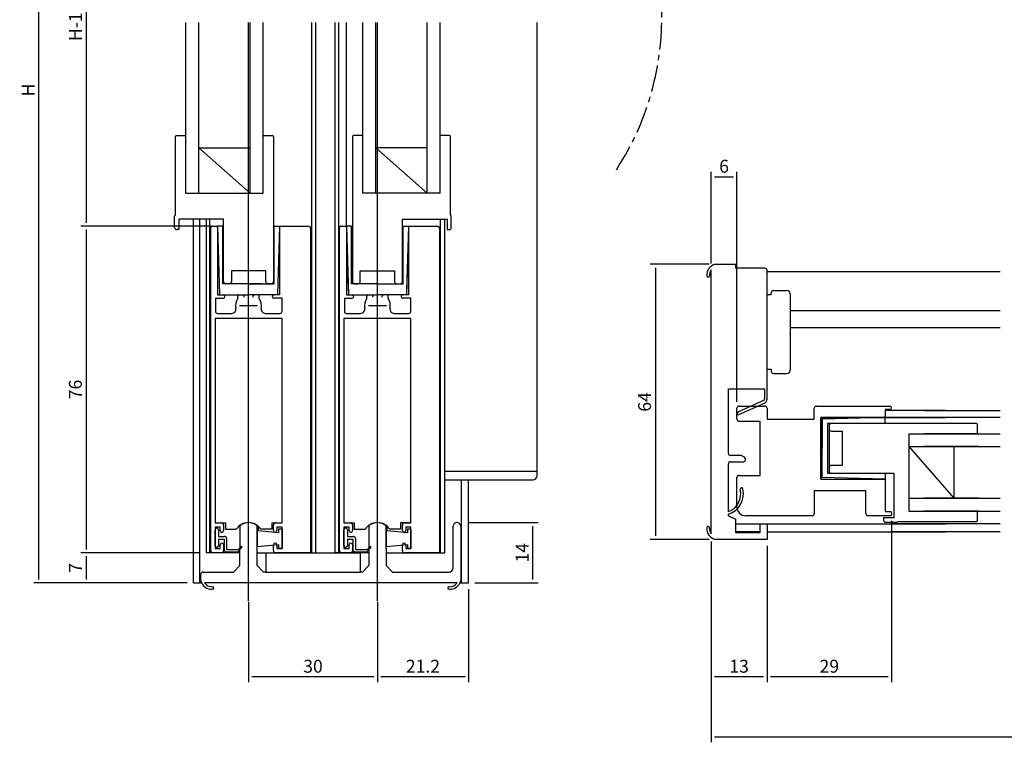
# Model space of a CAD drawing. Extents: x 6 to 541, y 2 to 341.
# Drawn here: x 6 to 235, y 36 to 205 of the extents above; entities that cross this region are included whole.
import ezdxf

# ---------------------------------------------------------------- set-up
doc = ezdxf.new("R2010")
doc.units = 0
doc.header["$LTSCALE"] = 5
doc.header["$MEASUREMENT"] = 0
doc.linetypes.add('CENTER', pattern=[2, 1.25, -0.25, 0.25, -0.25])
doc.layers.get('0').update_dxf_attribs({"linetype": 'CONTINUOUS'})
doc.layers.get('DEFPOINTS').update_dxf_attribs({"linetype": 'CONTINUOUS'})
doc.layers.add('ADM', color=4, linetype='CONTINUOUS')
doc.styles.get("Standard").update_dxf_attribs({"font": 'romans.shx', "width": 0.8, "bigfont": 'extfont.shx'})
doc.dimstyles.new('1', dxfattribs={"dimtxt": 3, "dimasz": 0.8, "dimexe": 1.2, "dimexo": 1.5, "dimgap": 1, "dimtad": 3, "dimtxsty": 'STANDARD', "dimblk1": 'DOT', "dimblk2": 'DOT', "dimsah": 1, "dimcen": 0, "dimazin": 3, "dimtfac": 1, "dimtofl": 0, "dimtmove": 0, "dimatfit": 3, "dimtolj": 1})

# ---------------------------------------------------------------- blocks, each defined once
blk = doc.blocks.new('*D9')
at = {"layer": 'ADM', "color": 0}
for p, q in [((38.5, 302.9), (8.8, 302.9)), ((10, 74.37), (10, 302.1)), ((44.5, 73.57), (8.8, 73.57))]:
    blk.add_line(p, q, dxfattribs=at)
at = {"layer": 'DEFPOINTS', "color": 0}
for p in [(10, 302.9), (40, 302.9), (46, 73.57)]:
    blk.add_point(p, dxfattribs=at)
at = {"layer": 'ADM', "color": 0, "insert": (7.5, 188.23), "char_height": 3, "attachment_point": 5, "rotation": 90}
blk.add_mtext('\\A1;H', dxfattribs=at)
blk = doc.blocks.new('_DOT')
blk = doc.blocks.new('DOT')
blk = doc.blocks.new('*D10')
at = {"layer": 'ADM', "color": 0}
for p, q in [((109.9, 87.58), (126.2, 87.58)), ((125, 74.38), (125, 86.78)), ((111.5, 73.58), (126.2, 73.58))]:
    blk.add_line(p, q, dxfattribs=at)
at = {"layer": 'DEFPOINTS', "color": 0}
for p in [(108.4, 87.58), (125, 87.58), (110, 73.58)]:
    blk.add_point(p, dxfattribs=at)
at = {"layer": 'ADM', "color": 0, "insert": (122.5, 80.58), "char_height": 3, "attachment_point": 5, "rotation": 90}
blk.add_mtext('\\A1;14', dxfattribs=at)
blk = doc.blocks.new('*D3')
at = {"layer": 'ADM', "color": 0}
for p, q in [((110, 72.07), (110, 50.48)), ((88.8, 69.08), (88.8, 50.48)), ((109.2, 51.68), (89.6, 51.68))]:
    blk.add_line(p, q, dxfattribs=at)
at = {"layer": 'DEFPOINTS', "color": 0}
for p in [(110, 73.57), (88.8, 70.58), (88.8, 51.68)]:
    blk.add_point(p, dxfattribs=at)
at = {"layer": 'ADM', "color": 0, "insert": (99.4, 54.18), "char_height": 3, "attachment_point": 5}
blk.add_mtext('\\A1;21.2', dxfattribs=at)
blk = doc.blocks.new('*D4')
at = {"layer": 'ADM', "color": 0}
for p, q in [((58.8, 69.08), (58.8, 50.48)), ((88.8, 69.08), (88.8, 50.48)), ((88, 51.68), (59.6, 51.68))]:
    blk.add_line(p, q, dxfattribs=at)
at = {"layer": 'DEFPOINTS', "color": 0}
for p in [(58.8, 70.58), (88.8, 70.58), (58.8, 51.68)]:
    blk.add_point(p, dxfattribs=at)
at = {"layer": 'ADM', "color": 0, "insert": (73.8, 54.18), "char_height": 3, "attachment_point": 5}
blk.add_mtext('\\A1;30', dxfattribs=at)
blk = doc.blocks.new('*D8')
at = {"layer": 'ADM', "color": 0}
for p, q in [((166.49, 83.18), (166.49, 36.48)), ((540.15, 83.18), (540.15, 36.48)), ((539.35, 37.68), (167.29, 37.68))]:
    blk.add_line(p, q, dxfattribs=at)
at = {"layer": 'DEFPOINTS', "color": 0}
for p in [(166.49, 84.68), (540.15, 84.68), (166.49, 37.68)]:
    blk.add_point(p, dxfattribs=at)
at = {"layer": 'ADM', "color": 0, "insert": (353.32, 40.18), "char_height": 3, "attachment_point": 5}
blk.add_mtext('\\A1;W', dxfattribs=at)
blk = doc.blocks.new('*D12')
at = {"layer": 'ADM', "color": 0}
for p, q in [((166.49, 83.18), (166.49, 50.48)), ((179.49, 82.18), (179.49, 50.48)), ((178.69, 51.68), (167.29, 51.68))]:
    blk.add_line(p, q, dxfattribs=at)
at = {"layer": 'DEFPOINTS', "color": 0}
for p in [(166.49, 84.68), (179.49, 83.68), (166.49, 51.68)]:
    blk.add_point(p, dxfattribs=at)
at = {"layer": 'ADM', "color": 0, "insert": (172.99, 54.18), "char_height": 3, "attachment_point": 5}
blk.add_mtext('\\A1;13', dxfattribs=at)
blk = doc.blocks.new('*D14')
at = {"layer": 'ADM', "color": 0}
for p, q in [((208.49, 87.98), (208.49, 50.48)), ((179.49, 82.18), (179.49, 50.48)), ((207.69, 51.68), (180.29, 51.68))]:
    blk.add_line(p, q, dxfattribs=at)
at = {"layer": 'DEFPOINTS', "color": 0}
for p in [(208.49, 89.48), (179.49, 83.68), (179.49, 51.68)]:
    blk.add_point(p, dxfattribs=at)
at = {"layer": 'ADM', "color": 0, "insert": (193.99, 54.18), "char_height": 3, "attachment_point": 5}
blk.add_mtext('\\A1;29', dxfattribs=at)
blk = doc.blocks.new('*D15')
at = {"layer": 'ADM', "color": 0}
for p, q in [((165.99, 147.68), (152.29, 147.68)), ((153.49, 146.88), (153.49, 84.48)), ((165.99, 83.68), (152.29, 83.68))]:
    blk.add_line(p, q, dxfattribs=at)
at = {"layer": 'DEFPOINTS', "color": 0}
for p in [(167.49, 147.68), (153.49, 83.68), (167.49, 83.68)]:
    blk.add_point(p, dxfattribs=at)
at = {"layer": 'ADM', "color": 0, "insert": (150.99, 115.68), "char_height": 3, "attachment_point": 5, "rotation": 90}
blk.add_mtext('\\A1;64', dxfattribs=at)
blk = doc.blocks.new('*D21')
at = {"layer": 'ADM', "color": 0}
for p, q in [((48.8, 253.9), (19.8, 253.9)), ((21, 253.1), (21, 157.37)), ((50.1, 156.57), (19.8, 156.57))]:
    blk.add_line(p, q, dxfattribs=at)
at = {"layer": 'DEFPOINTS', "color": 0}
for p in [(50.3, 253.9), (21, 156.57), (51.6, 156.57)]:
    blk.add_point(p, dxfattribs=at)
at = {"layer": 'ADM', "color": 0, "insert": (18.5, 205.23), "char_height": 3, "attachment_point": 5, "rotation": 90}
blk.add_mtext('\\A1;H-132', dxfattribs=at)
blk = doc.blocks.new('*D22')
at = {"layer": 'ADM', "color": 0}
for p, q in [((50.1, 156.57), (19.8, 156.57)), ((21, 155.77), (21, 81.37)), ((47.5, 80.57), (19.8, 80.57))]:
    blk.add_line(p, q, dxfattribs=at)
at = {"layer": 'DEFPOINTS', "color": 0}
for p in [(51.6, 156.57), (21, 80.57), (49, 80.57)]:
    blk.add_point(p, dxfattribs=at)
at = {"layer": 'ADM', "color": 0, "insert": (18.5, 118.57), "char_height": 3, "attachment_point": 5, "rotation": 90}
blk.add_mtext('\\A1;76', dxfattribs=at)
blk = doc.blocks.new('*D23')
at = {"layer": 'ADM', "color": 0}
for p, q in [((47.5, 80.57), (19.8, 80.57)), ((21, 79.77), (21, 74.37)), ((44.5, 73.57), (19.8, 73.57))]:
    blk.add_line(p, q, dxfattribs=at)
at = {"layer": 'DEFPOINTS', "color": 0}
for p in [(49, 80.57), (21, 73.57), (46, 73.57)]:
    blk.add_point(p, dxfattribs=at)
at = {"layer": 'ADM', "color": 0, "insert": (18.5, 77.07), "char_height": 3, "attachment_point": 5, "rotation": 90}
blk.add_mtext('\\A1;7', dxfattribs=at)
blk = doc.blocks.new('*D24')
at = {"layer": 'ADM', "color": 0}
for p, q in [((166.49, 147.87), (166.49, 169.2)), ((167.29, 168), (171.69, 168)), ((172.49, 115.68), (172.49, 169.2))]:
    blk.add_line(p, q, dxfattribs=at)
at = {"layer": 'DEFPOINTS', "color": 0}
for p in [(172.49, 168), (166.49, 146.37), (172.49, 114.18)]:
    blk.add_point(p, dxfattribs=at)
at = {"layer": 'ADM', "color": 0, "insert": (169.49, 170.5), "char_height": 3, "attachment_point": 5}
blk.add_mtext('\\A1;6', dxfattribs=at)

msp = doc.modelspace()

# ---------------------------------------------------------------- linework, layer by layer
for p, q in [((44.2, 164.271), (44.2, 203.95)), ((47.2, 164.271), (47.2, 203.95)), ((59.2, 164.271), (59.2, 203.95)), ((62.2, 164.271), (62.2, 203.95)), ((73.5, 80.571), (73.5, 203.95)), ((74.5, 80.571), (74.5, 203.95)), ((79, 80.571), (79, 203.95)), ((79.8, 80.571), (79.8, 203.95)), ((81.6, 156.571), (81.6, 203.95)), ((85.4, 164.271), (85.4, 203.95)), ((88.4, 164.271), (88.4, 203.95)), ((100.4, 164.271), (100.4, 203.95)), ((103.4, 164.271), (103.4, 203.95)), ((126, 99.58), (126, 203.95)), ((41.8, 159.154), (41.8, 177.421)), ((42.05, 177.671), (44.2, 177.671)), ((62.2, 177.671), (64.35, 177.671)), ((64.6, 177.421), (64.6, 143.171)), ((83, 177.421), (83, 143.171)), ((85.4, 177.671), (83.25, 177.671)), ((105.55, 177.671), (103.4, 177.671)), ((105.8, 159.154), (105.8, 177.421)), ((47.2, 174.771), (59.2, 174.771)), ((47.2, 174.771), (59.2, 164.271)), ((100.4, 174.771), (88.4, 174.771)), ((88.4, 174.771), (100.4, 164.271)), ((44.2, 164.271), (62.2, 164.271)), ((103.4, 164.271), (85.4, 164.271)), ((41.6, 156.271), (41.6, 158.871)), ((42.6, 158.171), (42.6, 155.771)), ((53, 158.171), (42.6, 158.171)), ((46, 73.57), (46, 158.171)), ((47.5, 73.57), (47.5, 158.171)), ((49, 80.571), (49, 158.171)), ((49.8, 80.571), (49.8, 158.171)), ((53, 143.171), (53, 158.171)), ((94.6, 143.171), (94.6, 158.171)), ((94.6, 158.171), (105, 158.171)), ((103.5, 80.571), (103.5, 158.171)), ((104.5, 80.571), (104.5, 158.171)), ((105, 158.171), (105, 155.771)), ((106, 156.271), (106, 158.871)), ((50, 81.071), (50, 156.271)), ((50.3, 156.571), (51.3, 156.571)), ((50.3, 156.571), (51.3, 156.571)), ((51.6, 156.571), (52.035, 140.571)), ((51.6, 156.571), (52.035, 140.571)), ((52.8, 156.571), (51.6, 156.571)), ((51.6, 156.271), (51.6, 140.571)), ((51.6, 156.271), (51.6, 140.571)), ((52.8, 143.17), (52.8, 156.571)), ((64.8, 143.171), (64.8, 156.571)), ((64.8, 156.571), (66, 156.571)), ((66, 156.571), (65.565, 140.571)), ((66, 156.571), (65.565, 140.571)), ((66, 156.571), (66, 140.571)), ((66, 156.571), (66, 140.571)), ((80, 81.071), (80, 156.271)), ((80.3, 156.571), (81.3, 156.571)), ((80.3, 156.571), (81.3, 156.571)), ((81.6, 156.571), (82.035, 140.571)), ((81.6, 156.571), (82.008, 141.571)), ((82.8, 156.571), (81.6, 156.571)), ((81.6, 156.271), (81.6, 140.571)), ((81.6, 156.271), (81.6, 140.571)), ((82.8, 143.17), (82.8, 156.571)), ((94.8, 143.171), (94.8, 156.571)), ((94.8, 156.571), (96, 156.571)), ((96, 156.571), (95.565, 140.571)), ((96, 156.571), (95.592, 141.571)), ((96, 156.571), (96, 140.571)), ((96, 156.571), (96, 140.571)), ((42.6, 155.771), (42.1, 155.771)), ((105, 155.771), (105.5, 155.771)), ((167.487, 147.684), (172.187, 147.684)), ((172.187, 147.684), (172.187, 146.784)), ((178.987, 146.784), (172.187, 146.784)), ((178.987, 146.784), (178.987, 146.784)), ((62.8, 146.171), (54.8, 146.171)), ((54.8, 146.171), (54.8, 143.671)), ((62.8, 143.671), (62.8, 146.171)), ((84.8, 146.171), (92.8, 146.171)), ((84.8, 143.671), (84.8, 146.171)), ((92.8, 146.171), (92.8, 143.671)), ((166.487, 84.995), (166.487, 146.372)), ((179.487, 140.584), (179.487, 146.284)), ((179.487, 145.984), (233.719, 145.984)), ((58.8, 143.171), (52.8, 143.171)), ((54.3, 143.171), (53.5, 143.171)), ((58.8, 143.171), (55.6, 143.171)), ((61.95, 143.171), (55.65, 143.171)), ((58.8, 143.171), (62, 143.171)), ((58.8, 143.171), (64.8, 143.171)), ((64.1, 143.171), (63.3, 143.171)), ((88.8, 143.171), (82.8, 143.171)), ((83.5, 143.171), (84.3, 143.171)), ((88.8, 143.171), (94.8, 143.171)), ((93.3, 143.171), (94.1, 143.171)), ((51.6, 140.571), (52.9, 140.571)), ((51.6, 140.571), (52.9, 140.571)), ((52.05, 140.571), (58.8, 140.571)), ((52.05, 140.571), (58.8, 140.571)), ((56.3, 139.729), (56.3, 140.271)), ((56.3, 139.729), (56.3, 140.271)), ((56.6, 140.571), (57.304, 140.571)), ((56.6, 140.571), (57.304, 140.571)), ((65.55, 140.571), (58.8, 140.571)), ((65.55, 140.571), (58.8, 140.571)), ((61, 140.571), (60.296, 140.571)), ((61, 140.571), (60.296, 140.571)), ((61.3, 139.729), (61.3, 140.271)), ((61.3, 139.729), (61.3, 140.271)), ((66, 140.571), (64.7, 140.571)), ((66, 140.571), (64.7, 140.571)), ((81.6, 140.571), (82.9, 140.571)), ((81.6, 140.571), (82.9, 140.571)), ((82.05, 140.571), (88.8, 140.571)), ((82.05, 140.571), (88.8, 140.571)), ((86.3, 139.729), (86.3, 140.271)), ((86.3, 139.729), (86.3, 140.271)), ((86.6, 140.571), (87.304, 140.571)), ((86.6, 140.571), (87.304, 140.571)), ((95.55, 140.571), (88.8, 140.571)), ((95.55, 140.571), (88.8, 140.571)), ((91, 140.571), (90.296, 140.571)), ((91, 140.571), (90.296, 140.571)), ((91.3, 139.729), (91.3, 140.271)), ((91.3, 139.729), (91.3, 140.271)), ((96, 140.571), (94.7, 140.571)), ((96, 140.571), (94.7, 140.571)), ((180.487, 140.584), (179.487, 140.584)), ((179.487, 118.684), (179.487, 140.584)), ((180.487, 140.584), (180.487, 141.084)), ((180.487, 140.584), (180.487, 141.084)), ((180.987, 141.584), (183.987, 141.584)), ((180.987, 141.584), (183.987, 141.584)), ((184.987, 123.284), (184.987, 140.584)), ((184.987, 123.284), (184.987, 140.584)), ((51.1, 139.771), (52.9, 139.771)), ((51.1, 139.771), (51.1, 136.771)), ((51.1, 139.771), (52.9, 139.771)), ((51.1, 139.771), (51.1, 136.771)), ((66.6, 139.771), (64.7, 139.771)), ((66.6, 139.771), (64.7, 139.771)), ((66.6, 136.771), (66.6, 139.771)), ((66.6, 136.771), (66.6, 139.771)), ((81.1, 139.771), (81.1, 136.771)), ((81.1, 139.771), (82.9, 139.771)), ((81.1, 139.771), (81.1, 136.771)), ((81.1, 139.771), (82.9, 139.771)), ((96.6, 139.771), (94.7, 139.771)), ((96.6, 139.771), (94.7, 139.771)), ((96.6, 136.771), (96.6, 139.771)), ((96.6, 136.771), (96.6, 139.771)), ((51.6, 136.271), (54.881, 136.271)), ((51.6, 136.271), (54.881, 136.271)), ((62.719, 136.271), (66.1, 136.271)), ((62.719, 136.271), (66.1, 136.271)), ((81.6, 136.271), (84.881, 136.271)), ((81.6, 136.271), (84.881, 136.271)), ((92.719, 136.271), (96.1, 136.271)), ((92.719, 136.271), (96.1, 136.271)), ((233.719, 136.884), (184.987, 136.884)), ((51, 135.071), (51, 87.571)), ((59, 135.071), (51, 135.071)), ((59, 135.071), (51, 135.071)), ((66.6, 135.071), (59, 135.071)), ((66.6, 135.071), (59, 135.071)), ((66.6, 87.571), (66.6, 135.071)), ((81, 135.071), (81, 87.571)), ((89, 135.071), (81, 135.071)), ((89, 135.071), (81, 135.071)), ((96.6, 135.071), (89, 135.071)), ((96.6, 135.071), (89, 135.071)), ((96.6, 87.571), (96.6, 135.071)), ((233.719, 132.884), (184.987, 132.884)), ((179.487, 123.284), (180.487, 123.284)), ((180.487, 123.284), (180.487, 122.784)), ((180.987, 122.284), (183.987, 122.284)), ((180.987, 122.284), (183.987, 122.284)), ((170.487, 103.734), (170.487, 118.684)), ((170.487, 118.684), (178.887, 118.684)), ((172.987, 114.684), (178.987, 114.684)), ((190.987, 114.684), (208.087, 114.684)), ((172.487, 111.684), (172.487, 114.184)), ((179.487, 114.184), (179.487, 111.684)), ((190.487, 111.684), (190.487, 114.184)), ((208.087, 113.884), (206.987, 113.884)), ((206.987, 113.884), (206.987, 112.384)), ((221.025, 113.684), (206.987, 113.684)), ((216.094, 113.684), (233.719, 113.684)), ((172.987, 111.184), (177.887, 111.184)), ((177.887, 98.584), (177.887, 111.184)), ((179.487, 111.684), (190.487, 111.684)), ((206.687, 112.084), (191.987, 112.084)), ((191.987, 112.084), (191.987, 97.684)), ((191.987, 112.084), (206.787, 112.084)), ((191.987, 97.684), (191.987, 112.084)), ((206.987, 112.084), (192.287, 111.684)), ((206.987, 112.084), (192.287, 111.684)), ((192.287, 111.684), (192.287, 104.884)), ((192.287, 111.684), (192.287, 104.884)), ((228.237, 110.684), (193.587, 110.684)), ((193.587, 110.684), (193.587, 99.084)), ((193.987, 110.684), (193.987, 99.084)), ((193.987, 110.184), (193.987, 109.384)), ((193.987, 110.184), (193.987, 109.384)), ((233.719, 112.084), (206.787, 112.084)), ((206.987, 112.084), (221.025, 112.084)), ((206.987, 110.684), (206.987, 112.084)), ((228.719, 112.084), (216.094, 112.084)), ((228.487, 108.884), (228.487, 110.434)), ((228.487, 108.284), (228.487, 110.434)), ((194.487, 108.884), (196.987, 108.884)), ((194.487, 108.884), (196.987, 108.884)), ((196.987, 108.884), (196.987, 100.884)), ((196.987, 108.884), (196.987, 100.884)), ((212.487, 108.284), (212.487, 90.284)), ((212.487, 108.284), (228.719, 108.284)), ((212.487, 108.284), (228.719, 108.284)), ((212.487, 108.284), (228.719, 108.284)), ((212.487, 108.284), (233.719, 108.284)), ((228.719, 108.284), (216.094, 108.284)), ((228.719, 108.284), (216.094, 108.284)), ((228.719, 108.284), (216.094, 108.284)), ((228.719, 108.284), (216.094, 108.284)), ((173.487, 103.234), (170.987, 103.234)), ((174.237, 102.801), (173.487, 103.234)), ((192.287, 98.084), (192.287, 104.884)), ((192.287, 98.084), (192.287, 104.884)), ((212.487, 105.284), (228.719, 105.284)), ((212.487, 105.284), (233.719, 105.284)), ((212.487, 105.284), (222.987, 93.284)), ((228.719, 105.284), (216.094, 105.284)), ((228.719, 105.284), (216.094, 105.284)), ((222.987, 105.284), (222.987, 93.284)), ((170.487, 90.167), (170.487, 101.234)), ((170.987, 101.734), (173.987, 101.734)), ((174.487, 102.234), (174.487, 102.368)), ((196.987, 100.884), (194.487, 100.884)), ((196.987, 100.884), (194.487, 100.884)), ((104.5, 99.571), (126, 99.571)), ((104.5, 99.571), (126, 99.571)), ((126, 98.571), (126, 99.571)), ((172.987, 98.584), (177.887, 98.584)), ((193.587, 99.084), (208.987, 99.084)), ((193.987, 100.384), (193.987, 99.584)), ((193.987, 100.384), (193.987, 99.584)), ((206.987, 99.084), (206.987, 97.684)), ((208.987, 99.084), (208.987, 88.684)), ((208.987, 99.084), (208.987, 88.684)), ((208.987, 99.084), (208.987, 88.684)), ((104.5, 97.571), (125, 97.571)), ((108.4, 73.57), (108.4, 97.571)), ((110, 73.58), (110, 97.571)), ((110, 73.57), (110, 97.571)), ((172.487, 91.184), (172.487, 98.084)), ((191.987, 97.684), (206.987, 97.684)), ((191.987, 97.684), (206.987, 97.684)), ((206.987, 97.684), (192.287, 98.084)), ((206.987, 97.684), (192.287, 98.084)), ((206.987, 97.684), (206.987, 90.184)), ((206.987, 97.684), (206.987, 90.184)), ((173.707, 95.668), (173.814, 95.561)), ((202.487, 94.984), (190.487, 94.984)), ((190.487, 94.984), (190.487, 89.684)), ((202.487, 89.684), (202.487, 94.984)), ((212.487, 93.284), (228.719, 93.284)), ((212.487, 93.284), (233.719, 93.284)), ((228.719, 93.284), (216.094, 93.284)), ((228.719, 93.284), (216.094, 93.284)), ((170.487, 89.177), (170.487, 89.534)), ((206.987, 90.184), (208.187, 90.184)), ((206.987, 90.184), (208.187, 90.184)), ((208.487, 89.884), (208.487, 89.484)), ((212.487, 90.284), (228.719, 90.284)), ((212.487, 90.284), (233.719, 90.284)), ((228.719, 90.284), (216.094, 90.284)), ((228.719, 90.284), (216.094, 90.284)), ((228.719, 90.284), (216.094, 90.284)), ((228.719, 90.284), (216.094, 90.284)), ((228.487, 88.134), (228.487, 90.284)), ((228.487, 88.134), (228.487, 89.684)), ((51, 87.571), (53.4, 87.571)), ((53.4, 87.571), (53.4, 86.08)), ((64.2, 87.571), (64.2, 86.08)), ((64.2, 87.571), (66.6, 87.571)), ((81, 87.571), (82.5, 87.571)), ((81.35, 87.538), (83.4, 87.538)), ((83.4, 87.538), (83.4, 86.08)), ((96.25, 87.538), (94.2, 87.538)), ((94.2, 87.538), (94.2, 86.08)), ((95.1, 87.571), (96.6, 87.571)), ((108.4, 73.58), (108.4, 87.58)), ((170.487, 89.177), (172.187, 88.384)), ((172.187, 88.384), (172.187, 85.284)), ((172.187, 87.284), (221.025, 87.284)), ((189.987, 89.184), (174.487, 89.184)), ((177.887, 85.284), (177.887, 87.284)), ((177.887, 87.284), (179.487, 87.284)), ((179.487, 87.284), (179.487, 83.684)), ((208.187, 89.184), (202.987, 89.184)), ((207.487, 89.184), (203.487, 89.184)), ((206.587, 88.684), (206.587, 88.184)), ((206.587, 88.684), (206.587, 88.184)), ((208.987, 88.684), (206.587, 88.684)), ((208.987, 88.684), (206.587, 88.684)), ((207.087, 87.684), (209.687, 87.684)), ((207.087, 87.684), (209.687, 87.684)), ((208.987, 88.684), (208.487, 88.684)), ((208.987, 88.684), (208.487, 88.684)), ((208.487, 87.684), (209.687, 87.684)), ((208.487, 87.684), (209.687, 87.684)), ((233.719, 87.284), (208.487, 87.284)), ((209.97, 87.884), (228.237, 87.884)), ((227.487, 87.884), (228.237, 87.884)), ((52.2, 86.571), (51, 86.571)), ((51, 86.571), (51, 81.571)), ((51, 82.221), (51, 85.921)), ((51.8, 85.921), (51.8, 84.371)), ((52.2, 85.721), (52.2, 86.571)), ((53, 87.071), (53, 85.721)), ((53.4, 86.08), (55.928, 86.08)), ((56.8, 86.677), (56.8, 81.532)), ((60.8, 78.08), (60.8, 86.677)), ((60.8, 86.421), (60.8, 85.171)), ((61.1, 86.421), (60.8, 86.421)), ((60.8, 85.721), (60.8, 81.921)), ((61.1, 85.691), (61.1, 86.421)), ((65.8, 85.221), (61.1, 85.691)), ((64.2, 86.08), (61.672, 86.08)), ((64.6, 85.721), (64.6, 87.071)), ((66.6, 86.571), (65.4, 86.571)), ((65.4, 86.571), (65.4, 85.721)), ((66.6, 86.071), (65.8, 86.071)), ((65.8, 86.071), (65.8, 85.221)), ((66.6, 81.571), (66.6, 86.571)), ((66.6, 86.071), (66.6, 81.571)), ((82.2, 86.571), (81, 86.571)), ((81, 86.571), (81, 81.571)), ((81, 82.221), (81, 85.921)), ((81.8, 85.921), (81.8, 84.371)), ((82.2, 85.721), (82.2, 86.571)), ((83, 87.071), (83, 85.721)), ((83.4, 86.08), (85.928, 86.08)), ((86.8, 86.677), (86.8, 78.08)), ((86.8, 86.677), (86.8, 81.532)), ((90.8, 81.532), (90.8, 86.677)), ((90.8, 86.421), (90.8, 85.171)), ((91.1, 86.421), (90.8, 86.421)), ((90.8, 85.721), (90.8, 81.921)), ((91.1, 85.691), (91.1, 86.421)), ((95.8, 85.221), (91.1, 85.691)), ((94.2, 86.08), (91.672, 86.08)), ((94.6, 85.721), (94.6, 87.071)), ((96.6, 86.571), (95.4, 86.571)), ((95.4, 86.571), (95.4, 85.721)), ((96.6, 86.071), (95.8, 86.071)), ((95.8, 86.071), (95.8, 85.221)), ((96.6, 81.571), (96.6, 86.571)), ((96.6, 86.071), (96.6, 81.571)), ((106.4, 77.08), (106.4, 86.78)), ((108.2, 86.78), (108.2, 86.68)), ((108.2, 86.68), (108.2, 74.58)), ((108.2, 86.68), (108.2, 74.58)), ((177.887, 85.484), (172.187, 85.484)), ((172.187, 85.284), (177.887, 85.284)), ((179.487, 85.484), (221.025, 85.484)), ((233.719, 85.484), (208.487, 85.484)), ((51.8, 84.371), (53.2, 84.371)), ((51.8, 83.771), (53.1, 83.771)), ((51.8, 83.771), (51.8, 82.221)), ((53.1, 83.771), (53.1, 81.321)), ((53.7, 83.871), (53.7, 81.321)), ((73.3, 82.571), (73.3, 83.371)), ((81.8, 84.371), (83.2, 84.371)), ((81.8, 83.771), (83.1, 83.771)), ((81.8, 83.771), (81.8, 82.221)), ((83.1, 83.771), (83.1, 81.321)), ((83.7, 83.871), (83.7, 81.321)), ((103.3, 82.571), (103.3, 83.371)), ((179.487, 83.684), (167.487, 83.684)), ((56.8, 80.571), (49, 80.571)), ((56.8, 80.571), (49, 80.571)), ((51.2, 80.571), (50.5, 80.571)), ((51, 81.571), (52.2, 81.571)), ((52.5, 80.571), (51.2, 80.571)), ((52.2, 81.571), (52.2, 82.421)), ((53, 82.421), (53, 81.071)), ((53.6, 80.821), (56.3, 80.821)), ((53.7, 81.321), (56.376, 81.321)), ((57.256, 81.777), (56.3, 80.821)), ((56.376, 81.321), (57.044, 81.989)), ((56.8, 77.58), (56.8, 81.532)), ((65.8, 82.421), (60.8, 81.921)), ((60.8, 80.571), (84.8, 80.571)), ((62.8, 80.571), (84.8, 80.571)), ((62.8, 80.571), (62.8, 76.08)), ((64.6, 81.071), (64.6, 82.421)), ((73.3, 80.571), (65.1, 80.571)), ((65.4, 82.421), (65.4, 81.571)), ((65.4, 81.571), (66.6, 81.571)), ((65.8, 82.421), (65.8, 81.571)), ((66.6, 81.571), (65.8, 81.571)), ((67.1, 80.571), (73.3, 80.571)), ((86.8, 80.571), (79, 80.571)), ((86.8, 80.571), (79, 80.571)), ((81.2, 80.571), (80.5, 80.571)), ((81, 81.571), (82.2, 81.571)), ((82.5, 80.571), (81.2, 80.571)), ((82.2, 81.571), (82.2, 82.421)), ((83, 82.421), (83, 81.071)), ((83.6, 80.821), (86.3, 80.821)), ((83.7, 81.321), (86.376, 81.321)), ((84.8, 80.571), (84.8, 76.08)), ((87.256, 81.777), (86.3, 80.821)), ((86.376, 81.321), (87.044, 81.989)), ((95.8, 82.421), (90.8, 81.921)), ((90.8, 81.532), (90.8, 77.58)), ((90.8, 80.571), (104.5, 80.571)), ((90.8, 80.571), (104.5, 80.571)), ((94.6, 81.071), (94.6, 82.421)), ((103.3, 80.571), (95.1, 80.571)), ((95.4, 82.421), (95.4, 81.571)), ((95.4, 81.571), (96.6, 81.571)), ((95.8, 82.421), (95.8, 81.571)), ((96.6, 81.571), (95.8, 81.571)), ((96.6, 81.571), (95.8, 81.571)), ((60.8, 77.58), (60.8, 78.08)), ((86.8, 78.08), (86.8, 77.58)), ((48.2, 76.08), (55.3, 76.08)), ((55.3, 76.08), (56.8, 77.58)), ((62.3, 76.08), (60.8, 77.58)), ((62.8, 76.08), (62.3, 76.08)), ((62.8, 76.08), (84.8, 76.08)), ((85.3, 76.08), (84.8, 76.08)), ((86.8, 77.58), (85.3, 76.08)), ((90.8, 77.58), (92.3, 76.08)), ((92.3, 76.08), (105.4, 76.08)), ((46, 73.57), (47.872, 73.57)), ((47.7, 74.08), (47.7, 75.58)), ((107.344, 73.57), (48.556, 73.57)), ((108.028, 73.57), (110, 73.57)), ((108.2, 74.58), (108.2, 74.08))]:
    msp.add_line(p, q)
at = {"ltscale": 2}
for p, q in [((66, 156.571), (72.64, 156.571)), ((73.3, 80.571), (73.3, 155.911)), ((96, 156.571), (102.64, 156.571)), ((96, 156.571), (102.64, 156.571)), ((103.3, 80.571), (103.3, 155.911)), ((178.887, 118.684), (178.887, 116.329)), ((179.487, 116.329), (179.487, 118.684)), ((178.652, 115.964), (172.663, 113.254)), ((172.911, 112.707), (178.9, 115.418)), ((50.7, 72.389), (50.7, 72.389)), ((105.2, 72.389), (105.2, 72.389))]:
    msp.add_line(p, q, dxfattribs=at)
for centre, radius, start, end in [((42.05, 177.421), 0.25, 90, 180), ((64.35, 177.421), 0.25, 360, 90), ((83.25, 177.421), 0.25, 90, 180), ((105.55, 177.421), 0.25, 0, 90), ((41.9, 158.871), 0.3, 109.47122, 180), ((105.7, 158.871), 0.3, 0, 70.52878), ((42.1, 156.271), 0.5, 180, 270), ((50.3, 156.271), 0.3, 90, 180), ((50.3, 156.271), 0.3, 90, 180), ((51.3, 156.271), 0.3, 0, 90), ((51.3, 156.271), 0.3, 0, 90), ((80.3, 156.271), 0.3, 90, 180), ((80.3, 156.271), 0.3, 90, 180), ((81.3, 156.271), 0.3, 0, 90), ((81.3, 156.271), 0.3, 0, 90), ((105.5, 156.271), 0.5, 270, 0), ((168.047, 145.186), 2.56, 102.63563, 185.12799), ((178.987, 146.284), 0.5, 0, 90), ((165.796, 144.984), 0.3, 185.12799, 5.12799), ((168.047, 145.186), 1.96, 142.74208, 185.12799), ((53.5, 143.671), 0.5, 180, 270), ((54.3, 143.671), 0.5, 270, 360), ((63.3, 143.671), 0.5, 180, 270), ((64.1, 143.671), 0.5, 270, 0), ((83.5, 143.671), 0.5, 180, 270), ((84.3, 143.671), 0.5, 270, 0), ((93.3, 143.671), 0.5, 180, 270), ((94.1, 143.671), 0.5, 270, 0), ((52.9, 140.171), 0.4, 270, 90), ((52.9, 140.171), 0.4, 270, 90), ((56.6, 140.271), 0.3, 90, 180), ((56.6, 140.271), 0.3, 90, 180), ((57.304, 140.071), 0.5, 0, 90), ((60.296, 140.071), 0.5, 90, 180), ((61, 140.271), 0.3, 0, 90), ((61, 140.271), 0.3, 0, 90), ((64.7, 140.171), 0.4, 90, 270), ((64.7, 140.171), 0.4, 90, 270), ((82.9, 140.171), 0.4, 270, 90), ((82.9, 140.171), 0.4, 270, 90), ((86.6, 140.271), 0.3, 90, 180), ((86.6, 140.271), 0.3, 90, 180), ((87.304, 140.071), 0.5, 0, 90), ((87.304, 140.071), 0.5, 0, 90), ((90.296, 140.071), 0.5, 90, 180), ((90.296, 140.071), 0.5, 90, 180), ((91, 140.271), 0.3, 0, 90), ((91, 140.271), 0.3, 0, 90), ((94.7, 140.171), 0.4, 90, 270), ((94.7, 140.171), 0.4, 90, 270), ((180.987, 141.084), 0.5, 90, 180), ((180.987, 141.084), 0.5, 90, 180), ((183.987, 140.584), 1, 0, 90), ((183.987, 140.584), 1, 360, 90), ((58.8, 138.071), 3, 146.44269, 191.53696), ((58.8, 138.071), 3, 348.46304, 33.55731), ((88.8, 138.071), 3, 146.44269, 191.53696), ((88.8, 138.071), 3, 348.46304, 33.55731), ((51.6, 136.771), 0.5, 180, 270), ((54.881, 137.271), 1, 270, 11.53696), ((62.719, 137.271), 1, 168.46304, 270), ((66.1, 136.771), 0.5, 270, 0), ((81.6, 136.771), 0.5, 180, 270), ((81.6, 136.771), 0.5, 180, 270), ((84.881, 137.271), 1, 270, 11.53696), ((84.881, 137.271), 1, 270, 11.53696), ((92.719, 137.271), 1, 168.46304, 270), ((92.719, 137.271), 1, 168.46304, 270), ((96.1, 136.771), 0.5, 270, 0), ((96.1, 136.771), 0.5, 270, 0), ((180.987, 122.784), 0.5, 180, 270), ((180.987, 122.784), 0.5, 180, 270), ((183.987, 123.284), 1, 270, 0), ((183.987, 123.284), 1, 270, 360), ((172.987, 114.184), 0.5, 90, 180), ((178.987, 114.184), 0.5, 360, 90), ((190.987, 114.184), 0.5, 90, 180), ((208.087, 114.284), 0.4, 270, 90), ((206.687, 112.384), 0.3, 270, 360), ((172.987, 111.684), 0.5, 180, 270), ((194.487, 110.184), 0.5, 90, 180), ((194.487, 110.184), 0.5, 90, 180), ((206.787, 112.284), 0.2, 270, 0), ((228.237, 110.434), 0.25, 0, 90), ((228.237, 110.434), 0.25, 0, 90), ((194.487, 109.384), 0.5, 180, 270), ((194.487, 109.384), 0.5, 180, 270), ((170.987, 103.734), 0.5, 180, 270), ((170.987, 101.234), 0.5, 90, 180), ((173.987, 102.234), 0.5, 270, 360), ((173.987, 102.368), 0.5, 360, 60), ((194.487, 100.384), 0.5, 90, 180), ((194.487, 100.384), 0.5, 90, 180), ((125, 98.571), 1, 270, 360), ((172.987, 98.084), 0.5, 90, 180), ((194.487, 99.584), 0.5, 180, 270), ((194.487, 99.584), 0.5, 180, 270), ((168.987, 94.303), 5, 287.4576, 13.60906), ((168.987, 94.303), 4.4, 289.93227, 13.60906), ((173.555, 95.409), 0.3, 13.60906, 193.60906), ((174.487, 91.184), 2, 180, 270), ((189.987, 89.684), 0.5, 270, 360), ((202.987, 89.684), 0.5, 180, 270), ((208.187, 89.884), 0.3, 360, 90), ((208.187, 89.884), 0.3, 0, 90), ((208.187, 89.484), 0.3, 270, 0), ((52.5, 87.071), 0.5, 0, 90), ((58.8, 84.08), 3.5, 34.8499, 145.1501), ((58.8, 84.58), 3, 50.9772, 129.0228), ((65.1, 87.071), 0.5, 90, 180), ((82.5, 87.071), 0.5, 0, 90), ((88.8, 84.08), 3.5, 34.8499, 145.1501), ((88.8, 84.58), 3, 50.9772, 129.0228), ((95.1, 87.071), 0.5, 90, 180), ((107.3, 86.674), 0.906, 6.73292, 173.26708), ((207.087, 88.184), 0.5, 180, 270), ((207.087, 88.184), 0.5, 180, 270), ((209.687, 87.984), 0.3, 270, 340.52878), ((228.237, 88.134), 0.25, 270, 0), ((228.237, 88.134), 0.25, 270, 0), ((51.4, 85.921), 0.4, 0, 180), ((52.6, 85.721), 0.4, 180, 0), ((57.1, 86.677), 0.3, 129.0228, 180), ((60.5, 86.677), 0.3, 0, 50.9772), ((65, 85.721), 0.4, 180, 360), ((81.4, 85.921), 0.4, 0, 180), ((82.6, 85.721), 0.4, 180, 0), ((87.1, 86.677), 0.3, 129.0228, 180), ((87.1, 86.677), 0.3, 129.0228, 180), ((90.5, 86.677), 0.3, 0, 50.9772), ((95, 85.721), 0.4, 180, 360), ((168.047, 86.182), 2.56, 174.87201, 257.36437), ((165.796, 86.384), 0.3, 354.87201, 174.87201), ((168.047, 86.182), 1.96, 174.87201, 217.25792), ((52.6, 82.421), 0.4, 0, 180), ((53.2, 83.871), 0.5, 0, 90), ((65, 82.421), 0.4, 360, 180), ((82.6, 82.421), 0.4, 0, 180), ((83.2, 83.871), 0.5, 0, 90), ((95, 82.421), 0.4, 360, 180), ((50.5, 81.071), 0.5, 180, 270), ((51.4, 82.221), 0.4, 180, 0), ((52.5, 81.071), 0.5, 270, 0), ((53.6, 81.321), 0.5, 180, 270), ((57.15, 81.883), 0.15, 315, 135), ((65.1, 81.071), 0.5, 180, 270), ((80.5, 81.071), 0.5, 180, 270), ((81.4, 82.221), 0.4, 180, 0), ((82.5, 81.071), 0.5, 270, 0), ((83.6, 81.321), 0.5, 180, 270), ((87.15, 81.883), 0.15, 315, 135), ((95.1, 81.071), 0.5, 180, 270), ((48.2, 75.58), 0.5, 90, 180), ((105.4, 77.08), 1, 270, 0)]:
    msp.add_arc(centre, radius, start, end)
for centre, radius, start, end in [((72.64, 155.911), 0.66, 0, 90), ((102.64, 155.911), 0.66, 0, 90), ((102.64, 155.911), 0.66, 0, 90), ((178.487, 116.329), 0.4, 294.35258, 0), ((178.487, 116.329), 1, 294.35258, 360), ((172.787, 112.98), 0.3, 114.35258, 294.35258), ((50.198, 74.64), 2.56, 192.63563, 275.12799), ((50.198, 74.64), 1.96, 213.08744, 275.12799), ((105.702, 74.64), 2.56, 264.87201, 347.36437), ((105.702, 74.64), 1.96, 264.87201, 326.91256), ((50.4, 72.389), 0.3, 360, 95.12799), ((50.4, 72.389), 0.3, 275.12799, 360), ((105.5, 72.389), 0.3, 84.87201, 180), ((105.5, 72.389), 0.3, 180, 264.87201)]:
    msp.add_arc(centre, radius, start, end, dxfattribs=at)
at = {"layer": 'ADM', "linetype": 'CENTER'}
for p, q in [((58.8, 70.58), (58.8, 203.95)), ((58.8, 69.334), (58.8, 203.95)), ((88.8, 70.58), (88.8, 203.95)), ((88.8, 69.334), (88.8, 203.95)), ((56.7, 138.071), (60.9, 138.071)), ((56.7, 138.071), (60.9, 138.071)), ((86.7, 138.071), (90.9, 138.071)), ((86.7, 138.071), (90.9, 138.071))]:
    msp.add_line(p, q, dxfattribs=at)
msp.add_arc((90, 205.233), 65, 326.86023, 33.13977, dxfattribs=at)

# ---------------------------------------------------------------- dimensions: what is measured, and where the dimension line sits
at = {"layer": 'ADM'}
for base, p1, p2, angle, text, override, picture, middle in [((10, 302.895), (46, 73.57), (40, 302.895), 90, 'H', {"dimdec": 1, "dimblk1": 'DOT', "dimblk2": 'DOT', "dimtdec": 1, "dimtofl": 1}, '*D9', (7.5, 188.233)), ((21, 156.571), (50.3, 253.895), (51.6, 156.571), 90, 'H-132', {"dimblk1": 'DOT', "dimblk2": 'DOT'}, '*D21', (18.5, 205.233)), ((166.487, 37.684), (540.15, 84.684), (166.487, 84.684), 180, 'W', {"dimblk1": 'DOT', "dimblk2": 'DOT', "dimtofl": 1}, '*D8', (353.319, 40.184))]:
    dim = msp.add_linear_dim(base=base, p1=p1, p2=p2, angle=angle, text=text, dimstyle='1', override=override, dxfattribs=at)
    dim.commit()
    dim.dimension.update_dxf_attribs({"geometry": picture, "text_midpoint": middle})
for base, p1, p2, override, picture, middle in [((172.487, 168), (166.487, 146.372), (172.487, 114.184), {"dimblk1": 'DOT', "dimblk2": 'DOT'}, '*D24', (169.487, 170.5)), ((88.8, 51.684), (110, 73.57), (88.8, 70.58), {"dimblk1": 'DOT', "dimblk2": 'DOT', "dimtofl": 1}, '*D3', (99.4, 54.184)), ((58.8, 51.684), (88.8, 70.58), (58.8, 70.58), {"dimblk1": 'DOT', "dimblk2": 'DOT', "dimtofl": 1}, '*D4', (73.8, 54.184))]:
    dim = msp.add_linear_dim(base=base, p1=p1, p2=p2, dimstyle='1', override=override, dxfattribs=at)
    dim.commit()
    dim.dimension.update_dxf_attribs({"geometry": picture, "text_midpoint": middle})
for base, p1, p2, angle, override, picture, middle in [((21, 80.571), (51.6, 156.571), (49, 80.571), 90, {"dimblk1": 'DOT', "dimblk2": 'DOT'}, '*D22', (18.5, 118.571)), ((153.487, 83.684), (167.487, 147.684), (167.487, 83.684), 90, {"dimblk1": 'DOT', "dimblk2": 'DOT'}, '*D15', (150.987, 115.684)), ((179.487, 51.684), (208.487, 89.484), (179.487, 83.684), 180, {"dimblk1": 'DOT', "dimblk2": 'DOT', "dimtofl": 1}, '*D14', (193.987, 54.184)), ((125, 87.58), (110, 73.58), (108.4, 87.58), 90, {"dimblk1": 'DOT', "dimblk2": 'DOT', "dimtofl": 1}, '*D10', (122.5, 80.58)), ((166.487, 51.684), (179.487, 83.684), (166.487, 84.684), 180, {"dimblk1": 'DOT', "dimblk2": 'DOT', "dimtofl": 1}, '*D12', (172.987, 54.184)), ((21, 73.57), (49, 80.571), (46, 73.57), 90, {"dimblk1": 'DOT', "dimblk2": 'DOT'}, '*D23', (18.5, 77.07))]:
    dim = msp.add_linear_dim(base=base, p1=p1, p2=p2, angle=angle, dimstyle='1', override=override, dxfattribs=at)
    dim.commit()
    dim.dimension.update_dxf_attribs({"geometry": picture, "text_midpoint": middle})

doc.saveas('drawing.dxf')
